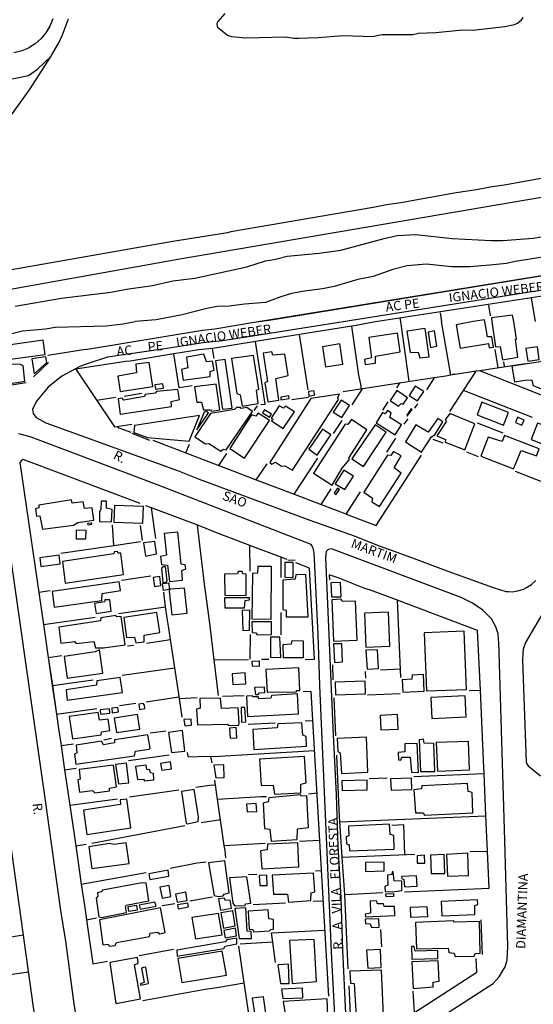
# Model space of a CAD drawing. Units: millimetres. Extents: x 182719 to 7800664, y 539437 to 1685375.
# Drawn here: x 184679 to 184818, y 1680198 to 1680463 of the extents above; entities that cross this region are included whole.
import ezdxf
from ezdxf.enums import TextEntityAlignment as Align

# ---------------------------------------------------------------- set-up
doc = ezdxf.new("R2010")
doc.units = ezdxf.units.MM
doc.header["$LTSCALE"] = 5
doc.header["$MEASUREMENT"] = 0
for name, color, linetype in [('V-BANHADO', 102, 'Continuous'), ('V-CANAL', 111, 'Continuous'), ('V-EDIFICACAO', 7, 'Continuous'), ('V-LOTE', 1, 'Continuous'), ('V-NOME_DOS_LOGRADOUROS', 2, 'Continuous'), ('V-QUADRA', 40, 'Continuous'), ('V-REFERENCIA', 71, 'Continuous'), ('V-TESTADA', 4, 'Continuous')]:
    doc.layers.add(name, color=color, linetype=linetype)
doc.styles.get("Standard").update_dxf_attribs({"font": 'ARIAL.TTF'})

msp = doc.modelspace()

# ---------------------------------------------------------------- linework, layer by layer
at = {"layer": 'V-BANHADO'}
msp.add_lwpolyline([(184734.7, 1680464.98), (184732.81, 1680462.89), (184732.53, 1680462.3), (184732.59, 1680461.43), (184732.59, 1680461.43), (184735.38, 1680459.16), (184736.48, 1680458.79), (184740.34, 1680458.46), (184751, 1680458.72), (184753.25, 1680458.37), (184754.38, 1680458.37), (184759.73, 1680458.55), (184766.49, 1680459.09), (184774.39, 1680458.86), (184777.02, 1680459.41), (184785.25, 1680459.33), (184786.72, 1680459.68), (184791.43, 1680459.9), (184798.62, 1680460.61), (184801.33, 1680460.55), (184809.97, 1680461.51), (184812.54, 1680462.03), (184813.35, 1680462.4), (184814.49, 1680463.31), (184814.87, 1680463.91)], dxfattribs=at)
at = {"layer": 'V-CANAL'}
for points in [[(184678.27, 1680386.28), (184690.73, 1680388.45), (184703.96, 1680390.03), (184708.24, 1680390.81), (184715.24, 1680391.79), (184720.71, 1680393.07), (184726.56, 1680393.77), (184740.55, 1680396.82), (184745.63, 1680398.45), (184747.94, 1680398.79), (184751.45, 1680399.7), (184760.02, 1680400.51), (184765.86, 1680401.33), (184777.5, 1680404.51), (184781.01, 1680405.26), (184786.06, 1680405.55), (184795.81, 1680404.51), (184806.32, 1680403.92), (184809.42, 1680403.93), (184817.61, 1680404.54), (184828.89, 1680406.47)], [(184823.65, 1680400.02), (184812.78, 1680398.31), (184810.41, 1680397.78), (184805.97, 1680397.27), (184800.54, 1680396.87), (184795.59, 1680396.85), (184788.94, 1680397.54), (184783.67, 1680397.13), (184779.83, 1680396.15), (184774.59, 1680394.27), (184770.4, 1680393.42), (184764.11, 1680391.53), (184760.97, 1680390.91), (184756.05, 1680390.32), (184752.57, 1680389.65), (184749.76, 1680388.8), (184745.57, 1680387.26), (184739.98, 1680386.8), (184735.79, 1680386.24), (184732.63, 1680386.16), (184729.85, 1680385.68), (184723.2, 1680383.94), (184716.2, 1680382.63), (184710.53, 1680382.11)], [(184672, 1680378.03), (184674.86, 1680378.32), (184680.23, 1680379.65), (184686.4, 1680380.17), (184688.99, 1680380.58), (184702.76, 1680381), (184707.34, 1680381.51), (184710.53, 1680382.11)]]:
    msp.add_lwpolyline(points, dxfattribs=at)
at = {"layer": 'V-EDIFICACAO'}
for points in [[(184801.44, 1680382.13), (184796.92, 1680381.28), (184797.96, 1680375), (184805.55, 1680376.22), (184805.79, 1680375.03), (184806.92, 1680375.24), (184806.46, 1680378), (184805.36, 1680377.97), (184804.62, 1680382.13), (184804.52, 1680382.61)], [(184806.51, 1680382.14), (184807.47, 1680375.33), (184808.76, 1680375.43), (184809.38, 1680371.86), (184813.5, 1680372.5), (184812.84, 1680377.3), (184813.13, 1680377.43), (184812.36, 1680382.14), (184812.06, 1680383.86), (184806.37, 1680383.11)], [(184783.64, 1680379.58), (184784.51, 1680373.84), (184786.7, 1680373.92), (184787.08, 1680372.33), (184789.67, 1680372.66), (184788.59, 1680380.27), (184783.64, 1680379.58)], [(184791.024, 1680379.665), (184789.33, 1680379.29), (184790.01, 1680375.15), (184791.72, 1680375.47), (184791.024, 1680379.665), (184791.024, 1680379.665)], [(184676.41, 1680375.79), (184677.04, 1680372.02), (184686.35, 1680373.27), (184685.81, 1680377.08), (184676.41, 1680375.79)], [(184773.42, 1680377.79), (184774.14, 1680372.35), (184772.25, 1680371.93), (184772.41, 1680370.6), (184775.21, 1680370.96), (184775.16, 1680372.84), (184781.83, 1680373.95), (184781.07, 1680378.96), (184773.42, 1680377.79)], [(184747.6, 1680373.04), (184747.29, 1680374.02), (184745, 1680373.66), (184746.15, 1680365.97), (184745.45, 1680365.64), (184746.21, 1680360.51), (184749.18, 1680361), (184748.35, 1680366.82), (184751.74, 1680367.64), (184750.84, 1680373.39), (184747.6, 1680373.04)], [(184760.95, 1680375.35), (184761.76, 1680369.97), (184766.43, 1680370.7), (184765.6, 1680376.12), (184760.95, 1680375.35)], [(184815.61, 1680374.84), (184816.13, 1680371.44), (184819.21, 1680371.93), (184818.73, 1680375.3), (184815.61, 1680374.84)], [(184682.76, 1680372.13), (184683.36, 1680368.08), (184686.81, 1680371.15), (184686.54, 1680372.64), (184682.76, 1680372.13)], [(184724.38, 1680372.51), (184724.72, 1680369.63), (184723.04, 1680369.18), (184723.45, 1680366.39), (184730.73, 1680367.34), (184730.68, 1680368.71), (184731.79, 1680369), (184731.39, 1680371.45), (184729.71, 1680371.32), (184729.01, 1680373.35), (184724.38, 1680372.51)], [(184732.13, 1680371.59), (184734, 1680358.56), (184736.6, 1680358.85), (184734.76, 1680371.93), (184732.13, 1680371.59)], [(184736.5, 1680372.17), (184737.9, 1680362.79), (184738.79, 1680362.43), (184739.34, 1680359.39), (184743.64, 1680360.07), (184743.18, 1680363.65), (184743.77, 1680363.93), (184742.37, 1680373.01), (184736.5, 1680372.17)], [(184824.12, 1680372.05), (184820.78, 1680363.59), (184817.68, 1680364.83), (184817.32, 1680366.39), (184815.4, 1680366.27), (184812.66, 1680365.83), (184811.97, 1680370.24)], [(184679.74, 1680370.58), (184675.61, 1680370.66), (184673.94, 1680369.9), (184674.17, 1680368.24), (184675.53, 1680368.22), (184675.98, 1680365.31), (184680.9, 1680366.11), (184680.42, 1680370.24), (184679.74, 1680370.58)], [(184710.76, 1680370.62), (184710.95, 1680368.31), (184705.89, 1680367.45), (184706.52, 1680363.32), (184715.26, 1680364.61), (184714.3, 1680371.13), (184710.76, 1680370.62)], [(184716.26, 1680363.28), (184715.93, 1680362.9), (184713.2, 1680362.51), (184713.06, 1680361.92), (184707.52, 1680360.99), (184707.06, 1680361.52), (184705.98, 1680361.36), (184706.54, 1680357.23), (184720.28, 1680359.24), (184720.27, 1680360.63), (184722.48, 1680361.12), (184722.05, 1680363.81), (184716.26, 1680363.28)], [(184715.87, 1680365.09), (184716.03, 1680363.91), (184718.14, 1680364.2), (184718.01, 1680365.37), (184715.87, 1680365.09)], [(184726.54, 1680364.58), (184727.16, 1680360.42), (184728.43, 1680360.45), (184728.9, 1680358.37), (184730.85, 1680358.39), (184731.04, 1680358.05), (184733.29, 1680358.37), (184732.36, 1680365.25), (184726.54, 1680364.58)], [(184757.36, 1680361.99), (184757.22, 1680363.41), (184758.55, 1680363.61), (184758.75, 1680362.28), (184757.36, 1680361.99)], [(184780.89, 1680363.6), (184779.17, 1680360.86), (184781.38, 1680359.39), (184782.11, 1680360.05), (184782.66, 1680359.9), (184783.83, 1680361.64), (184780.89, 1680363.6)], [(184785.85, 1680364.75), (184784.25, 1680362.2), (184786.53, 1680360.83), (184788.17, 1680363.27), (184785.85, 1680364.75)], [(184746.79, 1680344.17), (184747.3, 1680343.79), (184748.28, 1680344.26), (184749.89, 1680343.18), (184750.76, 1680343.33), (184752.87, 1680342.11), (184765.22, 1680361.11), (184765.07, 1680361.8), (184765.54, 1680362.6), (184757.84, 1680361.46), (184746.79, 1680344.17)], [(184749.7, 1680361.81), (184749.76, 1680361.09), (184751.98, 1680361.4), (184751.85, 1680362.15), (184749.7, 1680361.81)], [(184763.83, 1680357.77), (184766.17, 1680356.29), (184768.23, 1680359.52), (184765.95, 1680361.01), (184763.83, 1680357.77)], [(184730.84, 1680357.36), (184726.62, 1680351.08), (184729.43, 1680349.19), (184730.35, 1680349.34), (184733.63, 1680347.27), (184734.19, 1680347.81), (184734.991, 1680347.592), (184734.991, 1680347.592), (184742.08, 1680357.89), (184742.08, 1680357.89), (184740.58, 1680358.97), (184739.1, 1680358.69), (184738.84, 1680359.03), (184737.77, 1680358.96), (184737.27, 1680358.43), (184730.84, 1680357.36)], [(184745.29, 1680358.39), (184744.84, 1680357.54), (184746.65, 1680356.39), (184747.19, 1680357.24), (184745.29, 1680358.39)], [(184750.95, 1680359.38), (184750.41, 1680358.85), (184749.32, 1680359.41), (184747.14, 1680356.11), (184747.642, 1680355.81), (184747.237, 1680355.406), (184750.338, 1680353.318), (184753.39, 1680357.79), (184750.95, 1680359.38)], [(184779.04, 1680356.35), (184779.38, 1680357.56), (184778.42, 1680358.2), (184777.81, 1680357.28), (184777.11, 1680357.62), (184775.36, 1680354.91), (184780.5, 1680351.65), (184782.16, 1680354.29), (184779.04, 1680356.35)], [(184783.61, 1680356.98), (184783.71, 1680356.67), (184785.01, 1680358.46), (184784.76, 1680358.74), (184783.61, 1680356.98)], [(184803.79, 1680360.47), (184802.51, 1680357.03), (184809.65, 1680354.21), (184811, 1680357.65), (184803.79, 1680360.47)], [(184710.41, 1680354.2), (184710.19, 1680352.29), (184713.86, 1680350.89), (184725.11, 1680349.96), (184727.87, 1680356.83), (184710.41, 1680354.2)], [(184729.09, 1680357.78), (184727.1, 1680353.03), (184730.25, 1680357.54), (184729.75, 1680357.88), (184729.09, 1680357.78)], [(184743.62, 1680357.49), (184743.01, 1680356.64), (184741.87, 1680357.05), (184735.98, 1680347.98), (184739.93, 1680345.36), (184746.65, 1680355.52), (184743.62, 1680357.49)], [(184758.52, 1680341.31), (184763.58, 1680338.12), (184766.22, 1680342.63), (184768.07, 1680344.9), (184768.08, 1680345.51), (184772.89, 1680353), (184768.76, 1680355.77), (184767.78, 1680354.4), (184767.02, 1680354.52), (184758.52, 1680341.31)], [(184786.08, 1680354.33), (184783.23, 1680349.75), (184787.59, 1680346.99), (184790.29, 1680351.07), (184791.11, 1680351.6), (184793.32, 1680355.12), (184791.99, 1680356.08), (184789.38, 1680352.32), (184786.08, 1680354.33)], [(184795.14, 1680357.354), (184795.14, 1680357.354), (184793.97, 1680355.66), (184794.297, 1680355.3), (184791.73, 1680351.4), (184793.99, 1680350.36), (184793.9, 1680349.69), (184799.18, 1680347.59), (184801.92, 1680354.61), (184795.14, 1680357.354)], [(184813.41, 1680356.44), (184812.84, 1680354.94), (184814.58, 1680354.28), (184815.18, 1680355.58), (184813.41, 1680356.44)], [(184760.97, 1680353.18), (184760.97, 1680353.18), (184757.24, 1680347.77), (184759.49, 1680346.16), (184763.18, 1680351.6), (184760.97, 1680353.18)], [(184768.793, 1680345.152), (184768.793, 1680345.152), (184768.793, 1680345.152), (184768.793, 1680345.152), (184768.793, 1680345.152), (184771.94, 1680343.09), (184778.07, 1680352.32), (184775.09, 1680354.36), (184768.793, 1680345.152)], [(184822.599, 1680353.483), (184818.75, 1680354.79), (184817.08, 1680350.41), (184825.8, 1680346.99), (184827.46, 1680351.07), (184822.51, 1680353.09), (184822.599, 1680353.483)], [(184809.93, 1680351.46), (184809.24, 1680349.83), (184805.51, 1680351.04), (184803.56, 1680345.87), (184812.31, 1680342.51), (184814.34, 1680347.42), (184818.51, 1680346.03), (184819.18, 1680347.9), (184809.93, 1680351.46)], [(184772.07, 1680336.26), (184774.34, 1680334.56), (184774.22, 1680333.62), (184776.23, 1680332.38), (184782.13, 1680341.33), (184780.19, 1680342.73), (184782.06, 1680345.99), (184780.07, 1680347.2), (184779.28, 1680346.06), (184778.43, 1680346.21), (184772.07, 1680336.26)], [(184766.7, 1680342.18), (184764.38, 1680338.46), (184766.97, 1680336.97), (184769.25, 1680340.53), (184766.7, 1680342.18)], [(184764.1, 1680335.95), (184764.56, 1680335.54), (184765.51, 1680336.89), (184764.95, 1680337.26), (184764.1, 1680335.95)], [(184684.62, 1680332.75), (184684.67, 1680332), (184683.75, 1680331.72), (184684.04, 1680329.79), (184684.91, 1680329.88), (184685.62, 1680326.26), (184693.93, 1680327.36), (184695.14, 1680328.05), (184699.44, 1680328.68), (184699, 1680332.02), (184696.93, 1680331.83), (184696.58, 1680333.58), (184693.62, 1680333.27), (184693.4, 1680334.12), (184684.62, 1680332.75)], [(184702.8, 1680331.92), (184702.81, 1680333.8), (184701.43, 1680333.83), (184701.32, 1680331.61), (184700.98, 1680330.82), (184700.98, 1680328.29), (184704.21, 1680328.2), (184704.39, 1680331.59), (184702.8, 1680331.92)], [(184704.95, 1680332.65), (184704.83, 1680328.12), (184712.61, 1680327.85), (184712.79, 1680332.36), (184704.95, 1680332.65)], [(184697.75, 1680327.82), (184697.82, 1680327.46), (184698.86, 1680327.65), (184698.79, 1680327.92), (184697.75, 1680327.82)], [(184694.69, 1680325.97), (184694.7, 1680323.68), (184697.26, 1680323.65), (184697.36, 1680325.9), (184694.69, 1680325.97)], [(184718.37, 1680325.07), (184718.94, 1680319.25), (184717.38, 1680318.89), (184717.67, 1680316.78), (184719.22, 1680316.6), (184719.77, 1680312.14), (184723.32, 1680312.53), (184723.13, 1680315.13), (184724.19, 1680315.55), (184723.99, 1680316.62), (184722.94, 1680316.84), (184722.03, 1680325.45), (184718.37, 1680325.07)], [(184712.81, 1680322.56), (184713.33, 1680319.02), (184716.28, 1680319.58), (184715.8, 1680322.93), (184712.81, 1680322.56)], [(184684.9, 1680318.53), (184685.19, 1680316.24), (184690.34, 1680316.94), (184690.09, 1680319.22), (184684.9, 1680318.53)], [(184690.98, 1680317.53), (184691.71, 1680311.75), (184707.45, 1680314.04), (184706.69, 1680319.8), (184705.96, 1680319.78), (184705.78, 1680320.23), (184704.88, 1680320.13), (184704.83, 1680319.59), (184690.98, 1680317.53)], [(184717.97, 1680316.16), (184717.63, 1680315.8), (184718.03, 1680311.95), (184718.89, 1680312.02), (184719.14, 1680312.34), (184718.74, 1680316.09), (184717.97, 1680316.16)], [(184742.07, 1680314.37), (184741.93, 1680302.09), (184747.16, 1680302.01), (184747.19, 1680316.18), (184743.58, 1680316.23), (184743.42, 1680314.43), (184742.07, 1680314.37)], [(184750.78, 1680317.32), (184750.82, 1680313.37), (184753.02, 1680313.3), (184753.07, 1680317.31), (184750.78, 1680317.32)], [(184715.43, 1680313.29), (184715.78, 1680310.87), (184717.47, 1680311.1), (184717.18, 1680313.49), (184715.43, 1680313.29)], [(184734.58, 1680314.14), (184734.63, 1680308.48), (184740.4, 1680308.44), (184740.42, 1680314.16), (184739.48, 1680314.25), (184739.3, 1680314.83), (184738.27, 1680314.84), (184738.03, 1680314.25), (184734.58, 1680314.14)], [(184750.24, 1680312.57), (184750.27, 1680304.67), (184751.13, 1680304.43), (184751.2, 1680302.65), (184757.07, 1680302.66), (184756.49, 1680314.05), (184753.74, 1680313.96), (184753.57, 1680312.78), (184750.24, 1680312.57)], [(184688.26, 1680309.45), (184688.8, 1680305.31), (184701.56, 1680307.09), (184701.63, 1680308.91), (184706.63, 1680309.72), (184706.28, 1680312.07), (184688.26, 1680309.45)], [(184717.86, 1680311.6), (184719.56, 1680311.86), (184719.73, 1680310.03), (184718.2, 1680309.8), (184717.86, 1680311.6)], [(184763.19, 1680311.84), (184763.35, 1680308.09), (184765.963, 1680308.043), (184765.963, 1680308.043), (184765.8, 1680311.93), (184763.19, 1680311.84)], [(184719.95, 1680310.09), (184719.68, 1680309.57), (184720.41, 1680303.19), (184724.53, 1680303.68), (184723.86, 1680310.37), (184719.95, 1680310.09)], [(184734.62, 1680307.79), (184734.64, 1680305.05), (184740, 1680305.08), (184740.14, 1680307.07), (184741.27, 1680307.26), (184741.33, 1680307.77), (184734.62, 1680307.79)], [(184702.36, 1680307.28), (184702.28, 1680306.68), (184699.64, 1680306.22), (184700.03, 1680303.61), (184704.1, 1680304.22), (184703.69, 1680307.27), (184702.36, 1680307.28)], [(184769.8, 1680306.92), (184766.23, 1680306.81), (184765.93, 1680307.4), (184763.41, 1680307.27), (184763.87, 1680296.15), (184770.29, 1680296.37), (184769.8, 1680306.92)], [(184701.21, 1680301.59), (184690.05, 1680299.92), (184690.59, 1680295.61), (184694.31, 1680296), (184694.66, 1680295.46), (184699.4, 1680296.02), (184699.9, 1680294.33), (184702.02, 1680294.31), (184707.87, 1680295.17), (184706.81, 1680302.74), (184705.63, 1680302.65), (184705.36, 1680302.99), (184701.3, 1680302.38), (184701.21, 1680301.59)], [(184707.5, 1680302.52), (184708.24, 1680297.12), (184710.39, 1680297.23), (184710.77, 1680295.65), (184713, 1680295.97), (184712.98, 1680297.72), (184717.15, 1680298.44), (184716.37, 1680303.86), (184707.5, 1680302.52)], [(184741.369, 1680304.475), (184739.37, 1680304.36), (184739.47, 1680298.97), (184741.34, 1680299.05), (184741.369, 1680304.475), (184741.369, 1680304.475)], [(184778.65, 1680303.92), (184772.22, 1680303.68), (184772.62, 1680294.53), (184779.03, 1680294.8), (184778.65, 1680303.92)], [(184741.96, 1680301.32), (184741.98, 1680298.44), (184743.04, 1680298.39), (184743.34, 1680297.86), (184747.21, 1680297.89), (184747.18, 1680301.33), (184741.96, 1680301.32)], [(184746.95, 1680297.16), (184746.98, 1680291.79), (184749.71, 1680291.7), (184749.5, 1680297.22), (184746.95, 1680297.16)], [(184788.29, 1680298.35), (184788.89, 1680282.77), (184799.69, 1680283.12), (184799.07, 1680298.82), (184788.29, 1680298.35)], [(184750.3, 1680295.16), (184750.37, 1680291.69), (184755.79, 1680291.71), (184755.78, 1680296.14), (184752.65, 1680296.18), (184752.49, 1680295.33), (184750.3, 1680295.16)], [(184763.89, 1680295.37), (184764.16, 1680290.41), (184766.31, 1680290.57), (184766.12, 1680295.42), (184763.89, 1680295.37)], [(184691.42, 1680291.99), (184692.29, 1680286.13), (184701.85, 1680287.48), (184700.94, 1680293.8), (184699.75, 1680293.22), (184691.42, 1680291.99)], [(184772.62, 1680293.74), (184772.91, 1680288.59), (184775.96, 1680288.79), (184775.77, 1680293.81), (184772.62, 1680293.74)], [(184741.93, 1680290.68), (184741.99, 1680289.48), (184744, 1680289.44), (184744.01, 1680290.71), (184741.93, 1680290.68)], [(184740.143, 1680287.603), (184736.63, 1680287.35), (184736.84, 1680284.44), (184740.28, 1680284.67), (184740.143, 1680287.603), (184740.143, 1680287.603)], [(184745.7, 1680288.47), (184746.05, 1680282.39), (184753.9, 1680282.51), (184753.92, 1680282.885), (184754.87, 1680282.87), (184754.55, 1680288.99), (184745.7, 1680288.47)], [(184785.05, 1680287.02), (184784.92, 1680285.93), (184782.34, 1680285.75), (184782.5, 1680282.42), (184788.27, 1680282.68), (184788.09, 1680287.19), (184785.05, 1680287.02)], [(184691.97, 1680283.01), (184692.29, 1680280.28), (184707.12, 1680282.29), (184706.52, 1680286.37), (184700.2, 1680285.48), (184700.14, 1680284.28), (184691.97, 1680283.01)], [(184764.35, 1680285.07), (184764.46, 1680281.68), (184772.48, 1680281.98), (184772.37, 1680285.38), (184764.35, 1680285.07)], [(184747.25, 1680281.52), (184747.05, 1680280.75), (184743.83, 1680280.6), (184743.67, 1680281.12), (184742.29, 1680281.17), (184742.1, 1680281.45), (184740.53, 1680281.33), (184740.79, 1680275.85), (184754.45, 1680276.57), (184754.18, 1680281.92), (184747.25, 1680281.52)], [(184742.66, 1680283.62), (184742.88, 1680281.76), (184743.67, 1680281.75), (184743.96, 1680282.22), (184745.4, 1680282.34), (184745.37, 1680283.74), (184742.66, 1680283.62)], [(184790.07, 1680280.96), (184790.34, 1680275.34), (184799.61, 1680275.77), (184799.34, 1680281.38), (184790.07, 1680280.96)], [(184712.72, 1680279.37), (184711.54, 1680279.15), (184711.73, 1680277.75), (184713.12, 1680277.97), (184713.06, 1680278.91), (184712.72, 1680279.37)], [(184727.94, 1680280.66), (184728.05, 1680278.09), (184727.07, 1680277.8), (184727.34, 1680273.58), (184735.41, 1680273.79), (184735.645, 1680273.416), (184738.475, 1680273.502), (184738.5, 1680274.06), (184738.28, 1680278.22), (184733.78, 1680278.04), (184733.49, 1680280.83), (184727.94, 1680280.66)], [(184692.8, 1680275.89), (184693.69, 1680269.86), (184701.4, 1680270.91), (184701.49, 1680271.7), (184703.75, 1680272.13), (184703.31, 1680275.1), (184700.97, 1680274.87), (184700.56, 1680276.94), (184692.8, 1680275.89)], [(184701.1, 1680277.64), (184701.21, 1680276.45), (184703.77, 1680276.73), (184703.63, 1680277.94), (184701.1, 1680277.64)], [(184704.26, 1680278.07), (184704.4, 1680276.83), (184706.05, 1680277.08), (184705.89, 1680278.3), (184704.26, 1680278.07)], [(184704.91, 1680275.43), (184705.53, 1680271.55), (184711.81, 1680272.41), (184711.2, 1680276.36), (184704.91, 1680275.43)], [(184739.03, 1680278.31), (184739.134, 1680274.328), (184740.27, 1680274.39), (184740.27, 1680274.39), (184740.03, 1680278.24), (184739.03, 1680278.31)], [(184776.45, 1680276.13), (184776.64, 1680272.25), (184781.3, 1680272.45), (184781.13, 1680276.38), (184776.45, 1680276.13)], [(184723.65, 1680275.06), (184723.94, 1680273.34), (184725.7, 1680273.52), (184725.62, 1680275.14), (184723.65, 1680275.06)], [(184742.16, 1680272.34), (184742.51, 1680267.01), (184756.61, 1680267.86), (184756.53, 1680270.51), (184755.64, 1680270.79), (184755.39, 1680274.19), (184748.96, 1680273.84), (184748.73, 1680272.84), (184742.16, 1680272.34)], [(184702.01, 1680268.26), (184701.51, 1680269.18), (184694.72, 1680268.15), (184694.9, 1680266.12), (184694.23, 1680265.71), (184694.62, 1680263.05), (184710.4, 1680265.28), (184710.6, 1680266.52), (184714.27, 1680267.07), (184714.6, 1680267.35), (184713.95, 1680270.93), (184704.98, 1680269.58), (184704.96, 1680268.74), (184702.01, 1680268.26)], [(184719.52, 1680271.59), (184720.29, 1680266.13), (184723.95, 1680266.56), (184723.25, 1680272.07), (184719.52, 1680271.59)], [(184737.72, 1680272.91), (184735.89, 1680272.71), (184736.11, 1680270.02), (184737.92, 1680270.09), (184737.72, 1680272.91)], [(184772.772, 1680270.321), (184764.88, 1680269.9), (184765.04, 1680266.41), (184765.73, 1680266.06), (184766.01, 1680260.52), (184773.12, 1680260.9), (184772.772, 1680270.321), (184772.772, 1680270.321)], [(184783.11, 1680268.49), (184783.08, 1680266.37), (184781.31, 1680266.16), (184781.41, 1680264.17), (184781.98, 1680264.07), (184782.25, 1680264.92), (184784.51, 1680264.95), (184784.86, 1680260.85), (184786.742, 1680260.819), (184786.742, 1680260.819), (184786.38, 1680268.59), (184783.11, 1680268.49)], [(184788.32, 1680268.71), (184788.08, 1680269.72), (184786.97, 1680269.55), (184787.33, 1680261.01), (184791.11, 1680261.03), (184790.89, 1680268.62), (184788.32, 1680268.71)], [(184791.464, 1680268.837), (184791.464, 1680268.837), (184791.86, 1680261.13), (184800.48, 1680261.52), (184800.2, 1680269.13), (184791.464, 1680268.837)], [(184695.49, 1680261.57), (184695.76, 1680259.03), (184695.15, 1680258.8), (184695.61, 1680255.53), (184699.11, 1680255.95), (184699.68, 1680255.27), (184703.62, 1680255.89), (184703.64, 1680256.61), (184705.57, 1680256.97), (184704.73, 1680262.79), (184695.49, 1680261.57)], [(184705.3, 1680262.93), (184706.03, 1680257.74), (184708.83, 1680258.03), (184708.2, 1680263.31), (184705.3, 1680262.93)], [(184717.35, 1680263.25), (184717.71, 1680261.38), (184720.28, 1680261.8), (184720.03, 1680263.63), (184717.35, 1680263.25)], [(184731.7, 1680262.77), (184732.21, 1680259.37), (184734.5, 1680259.44), (184734.4, 1680262.89), (184731.7, 1680262.77)], [(184743.98, 1680264.38), (184744.45, 1680257.32), (184747.7, 1680257.34), (184748.01, 1680254.96), (184755.12, 1680255.34), (184755.13, 1680257.67), (184756.53, 1680258), (184756.08, 1680265.09), (184743.98, 1680264.38)], [(184710.67, 1680262.43), (184711.15, 1680258.9), (184712.78, 1680258.98), (184713.08, 1680258.51), (184715.58, 1680258.83), (184715.44, 1680260.52), (184714.7, 1680260.66), (184714.47, 1680261.52), (184713.7, 1680261.58), (184713.5, 1680262.72), (184710.67, 1680262.43)], [(184766.17, 1680258.53), (184766.22, 1680255.96), (184772.98, 1680256.14), (184772.93, 1680258.7), (184766.17, 1680258.53)], [(184779.26, 1680259.04), (184779.4, 1680256.04), (184785, 1680256.24), (184784.85, 1680259.28), (184779.26, 1680259.04)], [(184785.537, 1680256.129), (184785.537, 1680256.129), (184785.92, 1680249.97), (184788, 1680249.93), (184788.41, 1680249.27), (184801.37, 1680249.95), (184801.15, 1680255.42), (184800.11, 1680255.63), (184799.95, 1680257.81), (184787.67, 1680257.24), (184787.6, 1680256.4), (184785.537, 1680256.129)], [(184723.04, 1680255.7), (184724.25, 1680247.19), (184724.63, 1680247), (184727.46, 1680247.58), (184727.6, 1680248.74), (184726.45, 1680256.22), (184723.04, 1680255.7)], [(184696.65, 1680250.64), (184697.54, 1680244.14), (184709.4, 1680245.86), (184708.29, 1680253.59), (184706.52, 1680253.41), (184706.56, 1680252.19), (184696.65, 1680250.64)], [(184740.5, 1680252.24), (184740.66, 1680250.16), (184743.26, 1680250.31), (184743.13, 1680252.41), (184740.5, 1680252.24)], [(184746.54, 1680253.96), (184746.34, 1680252.85), (184745, 1680252.57), (184745.35, 1680245.76), (184746.75, 1680245.57), (184747.09, 1680242.33), (184754.16, 1680242.72), (184754.17, 1680245.62), (184757.2, 1680245.99), (184756.68, 1680254.49), (184755.211, 1680254.443), (184755.04, 1680254.74), (184746.54, 1680253.96)], [(184767.96, 1680246.35), (184768.03, 1680243.72), (184767.31, 1680243.47), (184767.41, 1680241.58), (184768.13, 1680241.29), (184768.21, 1680239.71), (184780.2, 1680240.2), (184780.12, 1680243.82), (184779.1, 1680244.08), (184778.97, 1680246.84), (184767.96, 1680246.35)], [(184703.61, 1680241.71), (184698.05, 1680240.81), (184698.88, 1680234.94), (184708.89, 1680236.32), (184708.1, 1680241.86), (184704.8, 1680241.44), (184703.61, 1680241.71)], [(184754.29, 1680241.9), (184746.13, 1680241.5), (184746.06, 1680239.97), (184744.29, 1680239.72), (184744.58, 1680234.85), (184754.61, 1680235.42), (184754.29, 1680241.9), (184754.29, 1680241.9)], [(184794.29, 1680238.73), (184794.54, 1680232.88), (184800.21, 1680233.04), (184800, 1680239.07), (184794.29, 1680238.73)], [(184730.23, 1680236.47), (184731.83, 1680227.73), (184732.94, 1680227.43), (184734.21, 1680227.63), (184734.49, 1680228.03), (184735.86, 1680228.45), (184734.66, 1680237.04), (184730.23, 1680236.47)], [(184772.5, 1680236.54), (184772.52, 1680234.18), (184777.54, 1680234.31), (184777.5, 1680236.67), (184772.5, 1680236.54)], [(184786.36, 1680238.35), (184786.43, 1680236.39), (184788.43, 1680236.43), (184788.35, 1680238.5), (184786.36, 1680238.35)], [(184789.94, 1680238.57), (184790.13, 1680233.57), (184793.83, 1680233.64), (184793.7, 1680238.7), (184789.94, 1680238.57)], [(184714.22, 1680233.56), (184714.47, 1680232.02), (184719.64, 1680232.87), (184719.43, 1680234.46), (184714.22, 1680233.56)], [(184747.4, 1680233.2), (184747.73, 1680228.06), (184751.5, 1680228.09), (184751.83, 1680225.93), (184757.84, 1680226.3), (184757.91, 1680228.39), (184758.83, 1680228.66), (184758.54, 1680233.74), (184747.4, 1680233.2)], [(184778.41, 1680233.14), (184778.49, 1680230.45), (184777.73, 1680230.1), (184777.79, 1680228.76), (184779.74, 1680228.68), (184782.31, 1680229.06), (184782.25, 1680231.55), (184780.17, 1680231.65), (184779.97, 1680234.03), (184779.66, 1680234.03), (184779.61, 1680233.33), (184778.41, 1680233.14)], [(184712.44, 1680231.07), (184701.73, 1680229.12), (184701.36, 1680228.65), (184700.44, 1680228.45), (184700.52, 1680227.5), (184700.02, 1680226.97), (184700.81, 1680221.92), (184701.51, 1680221.81), (184708.26, 1680223.13), (184707.97, 1680224.74), (184708.17, 1680225.12), (184714.23, 1680226.24), (184713.47, 1680231.03), (184712.44, 1680231.07)], [(184735.89, 1680232.48), (184736.82, 1680225.65), (184737.34, 1680224.88), (184740.17, 1680225.01), (184740.231, 1680225.425), (184741.63, 1680225.65), (184740.61, 1680232.72), (184735.89, 1680232.48)], [(184743.94, 1680233.07), (184744.07, 1680230.35), (184746.09, 1680230.41), (184746, 1680233.14), (184743.94, 1680233.07)], [(184782.21, 1680232.76), (184782.23, 1680232.28), (184782.77, 1680231.96), (184782.95, 1680230.06), (184786.37, 1680230.21), (184786.24, 1680232.95), (184782.21, 1680232.76)], [(184717.19, 1680229.97), (184717.77, 1680226.99), (184720.15, 1680227.44), (184719.66, 1680230.37), (184717.19, 1680229.97)], [(184721.41, 1680228.02), (184721.81, 1680225.85), (184724.56, 1680226.3), (184724.2, 1680228.55), (184721.41, 1680228.02)], [(184711.59, 1680225.08), (184711.85, 1680223.99), (184716.19, 1680224.81), (184715.87, 1680225.92), (184711.59, 1680225.08)], [(184721.94, 1680225.18), (184722.15, 1680224.11), (184724.88, 1680224.62), (184724.72, 1680225.66), (184721.94, 1680225.18)], [(184734.8, 1680226.35), (184734.53, 1680227.01), (184732.98, 1680226.78), (184733.5, 1680223.7), (184736.45, 1680224.25), (184736.09, 1680226.44), (184734.8, 1680226.35)], [(184775.76, 1680225.49), (184775.47, 1680226.28), (184773.8, 1680226.14), (184773.86, 1680222.93), (184772.43, 1680222.7), (184772.5, 1680221.93), (184780.38, 1680222.3), (184780.29, 1680224.71), (184777.48, 1680224.69), (184777.33, 1680225.45), (184775.76, 1680225.49)], [(184777.89, 1680228.06), (184777.93, 1680227.41), (184780.15, 1680227.51), (184780.09, 1680228.13), (184777.89, 1680228.06)], [(184792.87, 1680226.07), (184793.04, 1680222.26), (184801.93, 1680222.59), (184801.9, 1680224.96), (184802.75, 1680225.27), (184802.64, 1680226.52), (184792.87, 1680226.07)], [(184700.95, 1680221.1), (184701.88, 1680214.43), (184703.33, 1680214.61), (184703.58, 1680214.01), (184705.16, 1680214.2), (184705.51, 1680215.06), (184714.39, 1680216.7), (184714.58, 1680217.52), (184716.58, 1680217.82), (184717.17, 1680217.34), (184718.58, 1680217.69), (184717.36, 1680224.34), (184700.95, 1680221.1)], [(184708.61, 1680224.6), (184708.75, 1680223.48), (184711.16, 1680223.86), (184711.01, 1680224.98), (184708.61, 1680224.6)], [(184733.59, 1680222.98), (184734.33, 1680218.93), (184737.41, 1680219.55), (184736.86, 1680223.57), (184733.59, 1680222.98)], [(184737.39, 1680224.2), (184738.51, 1680216.1), (184741.81, 1680216.16), (184741.76, 1680217.98), (184740.68, 1680218.1), (184740.35, 1680224.33), (184737.39, 1680224.2)], [(184740.97, 1680223.49), (184741.25, 1680218.63), (184742.24, 1680218.51), (184742.48, 1680217.94), (184746.64, 1680218.14), (184747.01, 1680218.54), (184747.79, 1680218.62), (184747.74, 1680221.22), (184746.5, 1680221.37), (184746.3, 1680223.8), (184740.97, 1680223.49)], [(184784.48, 1680224.45), (184784.61, 1680221.83), (184789.23, 1680222.06), (184789.13, 1680224.63), (184784.48, 1680224.45)], [(184725.76, 1680221.76), (184726.78, 1680215.99), (184733.94, 1680217.11), (184732.97, 1680222.87), (184725.76, 1680221.76)], [(184772.45, 1680221.28), (184772.51, 1680220.13), (184773.8, 1680220.04), (184774.1, 1680219.06), (184776.18, 1680219.13), (184776.13, 1680221.41), (184772.45, 1680221.28)], [(184796.47, 1680220.5), (184796.15, 1680220.91), (184785.92, 1680220.46), (184786.2, 1680213.35), (184794.72, 1680213.52), (184794.93, 1680212.32), (184796.35, 1680212.21), (184796.6, 1680211.23), (184801.72, 1680211.39), (184801.97, 1680212.05), (184803.38, 1680212.19), (184803.12, 1680220.66), (184796.47, 1680220.5)], [(184734.39, 1680218.29), (184734.77, 1680216.28), (184737.76, 1680216.83), (184737.49, 1680218.86), (184734.39, 1680218.29)], [(184721.76, 1680213.01), (184721.86, 1680211.4), (184734.44, 1680213.44), (184734.72, 1680214.07), (184737.91, 1680214.67), (184737.89, 1680216.21), (184735.19, 1680215.73), (184734.73, 1680215.19), (184721.76, 1680213.01)], [(184752.03, 1680215.56), (184752.74, 1680204.04), (184759.31, 1680204.56), (184758.7, 1680215.85), (184752.03, 1680215.56)], [(184721.98, 1680210.7), (184723.13, 1680204.3), (184735.08, 1680206.25), (184733.94, 1680212.69), (184721.98, 1680210.7)], [(184772.74, 1680212.99), (184773.1, 1680208.13), (184776.73, 1680208.33), (184776.57, 1680213.13), (184772.74, 1680212.99)], [(184785.83, 1680212.67), (184785.55, 1680213.97), (184784.89, 1680214), (184784.99, 1680210.56), (184791.97, 1680210.75), (184791.97, 1680212.87), (184785.83, 1680212.67)], [(184703.77, 1680209.65), (184705.36, 1680198.67), (184711.97, 1680199.85), (184710.4, 1680209), (184711.39, 1680209.51), (184711.15, 1680211.03), (184703.77, 1680209.65)], [(184784.99, 1680209.8), (184785.31, 1680202.7), (184790.67, 1680203.09), (184790.69, 1680204.39), (184792.33, 1680204.62), (184792.08, 1680210.12), (184784.99, 1680209.8)], [(184712.79, 1680208.31), (184712.26, 1680208.16), (184712.93, 1680204.3), (184711.98, 1680203.93), (184711.99, 1680203.53), (184714.11, 1680204.02), (184713.39, 1680208.39), (184712.79, 1680208.31)], [(184748.9, 1680209.01), (184749.63, 1680204.05), (184751.98, 1680203.97), (184751.83, 1680209.2), (184748.9, 1680209.01)], [(184768.27, 1680207.31), (184768.43, 1680204.08), (184769.482, 1680203.968), (184769.482, 1680203.968), (184770.07, 1680193.78), (184773.12, 1680194.08), (184773.17, 1680194.95), (184777.34, 1680195.36), (184776.83, 1680207.59), (184768.27, 1680207.31)], [(184749.92, 1680202.49), (184750.23, 1680199.93), (184755.69, 1680200.14), (184755.57, 1680202.74), (184749.92, 1680202.49)], [(184742.03, 1680200.1), (184742.83, 1680194.96), (184745.76, 1680195.4), (184745.05, 1680200.44), (184742.03, 1680200.1)], [(184750.37, 1680199.14), (184751.08, 1680194.64), (184762.38, 1680195.33), (184762.38, 1680195.33), (184762.17, 1680199.86), (184750.37, 1680199.14)]]:
    msp.add_lwpolyline(points, close=True, dxfattribs=at)
at = {"layer": 'V-LOTE'}
msp.add_line((184781.98, 1680382.1), (184781.825, 1680383.108), dxfattribs=at)
for points in [[(184743.05, 1680382.05), (184746.57, 1680382.46), (184879.59, 1680404.2)], [(184849.83, 1680393.57), (184775.21, 1680382.09)], [(184817.07, 1680388.38), (184818.16, 1680382.15)], [(184805.55, 1680386.55), (184806.05, 1680383.68)], [(184697.16, 1680374.63), (184728.69, 1680379.85), (184731.95, 1680380.17), (184743.05, 1680382.05)], [(184775.21, 1680382.09), (184769.99, 1680381.08)], [(184784.27, 1680366), (184781.98, 1680382.1)], [(184792.56, 1680384.51), (184792.98, 1680382.12)], [(184795.43, 1680367.73), (184792.98, 1680382.12)], [(184768.83, 1680380.89), (184754.79, 1680378.64)], [(184769.99, 1680381.08), (184768.83, 1680380.89)], [(184771.39, 1680363.97), (184771.25, 1680365.27), (184770.68, 1680367.7), (184768.83, 1680380.89)], [(184742.89, 1680376.73), (184731.48, 1680374.9)], [(184754.79, 1680378.64), (184742.89, 1680376.73)], [(184744.36, 1680359.79), (184745.5, 1680359.93), (184742.89, 1680376.73)], [(184757.09, 1680363.79), (184754.79, 1680378.64)], [(184697.16, 1680374.63), (184687.08, 1680372.99)], [(184727.63, 1680374.53), (184720.93, 1680373.43)], [(184731.23, 1680374.88), (184727.63, 1680374.53)], [(184731.48, 1680374.9), (184731.23, 1680374.88)], [(184731.23, 1680374.88), (184731.74, 1680372.16)], [(184808.15, 1680369.71), (184807.37, 1680374.65)], [(184709.24, 1680371.51), (184707.96, 1680371.42), (184694.58, 1680369.3)], [(184720.93, 1680373.43), (184709.24, 1680371.51)], [(184725.88, 1680364.87), (184722.36, 1680364.27), (184720.93, 1680373.43)], [(184694.58, 1680369.3), (184705.01, 1680353.79), (184709.61, 1680354.47)], [(184802.23, 1680368.74), (184796.58, 1680367.88), (184795.91, 1680367.91), (184795.88, 1680367.79), (184794.12, 1680367.47), (184790.99, 1680366.98)], [(184798.84, 1680363.57), (184802.23, 1680368.74)], [(184803.23, 1680368.9), (184802.23, 1680368.74)], [(184811.97, 1680370.24), (184803.23, 1680368.9)], [(184828.13, 1680359.11), (184827.24, 1680359.34), (184803.23, 1680368.9)], [(184809.89, 1680370), (184809.68, 1680371.33)], [(184815.52, 1680370.78), (184811.97, 1680370.24)], [(184790.99, 1680366.98), (184781.69, 1680365.54)], [(184790.99, 1680366.98), (184788.89, 1680363.78)], [(184771.7, 1680363.99), (184766.5, 1680363.18)], [(184768.94, 1680359.71), (184771.7, 1680363.99)], [(184781.69, 1680365.54), (184771.7, 1680363.99)], [(184781.69, 1680365.54), (184780.86, 1680364.28)], [(184795.15, 1680357.93), (184798.84, 1680363.57)], [(184817.46, 1680356.31), (184798.84, 1680363.57)], [(184705.27, 1680361.69), (184700.28, 1680360.85)], [(184712.32, 1680362.73), (184707.61, 1680361.99)], [(184757.19, 1680361.7), (184752.66, 1680361.07)], [(184743.38, 1680359.44), (184742.51, 1680358.2)], [(184778.5, 1680360.55), (184777.08, 1680358.32)], [(184786.47, 1680360), (184785.68, 1680358.82)], [(184763.88, 1680351.98), (184766.2, 1680355.48)], [(184783.86, 1680355.98), (184782.85, 1680354.52)], [(184705.67, 1680353.87), (184706.17, 1680353.54), (184709.41, 1680352.32)], [(184809.54, 1680352.11), (184802.62, 1680354.79)], [(184715.26, 1680350.17), (184733.08, 1680343.38)], [(184780.58, 1680350.79), (184778.18, 1680346.94)], [(184790.65, 1680350.46), (184793.27, 1680349.45)], [(184724.15, 1680346.79), (184725.16, 1680349.14)], [(184711.88, 1680333.16), (184680.45, 1680345.03), (184679.91, 1680344.69), (184679.52, 1680344.18)], [(184733.08, 1680343.38), (184735.18, 1680346.61)], [(184753.35, 1680335.65), (184759.66, 1680345.41)], [(184775.36, 1680327.26), (184787.57, 1680346.21)], [(184799.63, 1680347.04), (184802.82, 1680345.78)], [(184679.52, 1680344.18), (184685.87, 1680300.61)], [(184733.08, 1680343.38), (184737.57, 1680341.66)], [(184743.11, 1680339.55), (184746.03, 1680343.88)], [(184737.57, 1680341.66), (184743.11, 1680339.55)], [(184812.75, 1680341.87), (184827.21, 1680336.26)], [(184743.11, 1680339.55), (184753.35, 1680335.65)], [(184760.58, 1680332.9), (184763.3, 1680337.13)], [(184753.35, 1680335.65), (184753.55, 1680335.57)], [(184753.55, 1680335.57), (184760.58, 1680332.9)], [(184767.28, 1680330.34), (184771.2, 1680336.27)], [(184714.92, 1680332.02), (184713.42, 1680332.58)], [(184727.89, 1680327.19), (184714.92, 1680332.02)], [(184716.11, 1680323.72), (184714.92, 1680332.02)], [(184760.58, 1680332.9), (184767.19, 1680330.37)], [(184767.19, 1680330.37), (184767.28, 1680330.34)], [(184767.28, 1680330.34), (184775.36, 1680327.26)], [(184704.83, 1680321.89), (184704.48, 1680327.37)], [(184712.48, 1680323.19), (184711.95, 1680327.21)], [(184731.8, 1680291.14), (184730.64, 1680300.95), (184729.18, 1680311.43), (184727.34, 1680327.38)], [(184732.72, 1680325.19), (184727.89, 1680327.19)], [(184741.42, 1680321.89), (184732.72, 1680325.19)], [(184690.54, 1680319.81), (184704.83, 1680321.89)], [(184704.83, 1680321.89), (184711.94, 1680322.92)], [(184751.46, 1680318.09), (184741.42, 1680321.89)], [(184741.44, 1680314.92), (184741.42, 1680321.89)], [(184749.83, 1680313.25), (184749.82, 1680318.66)], [(184758.78, 1680291.28), (184757.41, 1680315.78), (184753.78, 1680317.17)], [(184706.87, 1680312.54), (184714.78, 1680313.72)], [(184762.72, 1680313.94), (184762.78, 1680312.63)], [(184802.67, 1680298.96), (184780.83, 1680307.28), (184773.88, 1680309.86), (184772.33, 1680310.3), (184765.17, 1680313.15), (184762.72, 1680313.94)], [(184684.6, 1680309.34), (184687.65, 1680309.74)], [(184718.72, 1680305.4), (184718.22, 1680309.31)], [(184706.05, 1680303.57), (184718.72, 1680305.4)], [(184722.45, 1680280.71), (184719.55, 1680300.17), (184719.12, 1680302.3), (184718.72, 1680305.4)], [(184782, 1680286.32), (184781.1, 1680307.13)], [(184685.87, 1680300.61), (184699.76, 1680302.61)], [(184749.82, 1680297.84), (184749.83, 1680303.88)], [(184685.87, 1680300.61), (184686.15, 1680298.7)], [(184686.15, 1680298.7), (184687.17, 1680291.73)], [(184741.52, 1680291.27), (184741.53, 1680297.91)], [(184803.39, 1680282.95), (184802.67, 1680298.96)], [(184708.51, 1680294.86), (184710.09, 1680295.05)], [(184713.63, 1680295.61), (184720.05, 1680296.58)], [(184687.17, 1680291.73), (184690.78, 1680292.27)], [(184687.17, 1680291.73), (184688.27, 1680284.19)], [(184731.8, 1680291.14), (184741.03, 1680291.17)], [(184732.95, 1680281.46), (184731.8, 1680291.14)], [(184746.46, 1680291.23), (184744.51, 1680291.16)], [(184756.28, 1680291.23), (184758.78, 1680291.28)], [(184763.84, 1680285.74), (184763.7, 1680289.78)], [(184707.08, 1680286.94), (184721.18, 1680288.97)], [(184772.57, 1680286.15), (184772.5, 1680287.96)], [(184776.54, 1680288.45), (184781.86, 1680288.67)], [(184688.26, 1680284.19), (184688.27, 1680284.19)], [(184688.27, 1680284.19), (184699.25, 1680285.75)], [(184688.27, 1680284.19), (184689.39, 1680276.49)], [(184734.07, 1680281.31), (184739.84, 1680281.53)], [(184757.92, 1680282.54), (184755.73, 1680282.49)], [(184762.6, 1680200.57), (184757.92, 1680282.54)], [(184773, 1680281.66), (184781.85, 1680282.04)], [(184800.38, 1680282.87), (184803.39, 1680282.95)], [(184804.24, 1680263.97), (184803.39, 1680282.95)], [(184706.3, 1680278.84), (184710.76, 1680279.48)], [(184713.47, 1680279.84), (184722.32, 1680281.17)], [(184722.45, 1680280.71), (184727.25, 1680280.98)], [(184723.2, 1680275.69), (184722.45, 1680280.71)], [(184764.52, 1680270.65), (184764.09, 1680280.89)], [(184689.39, 1680276.49), (184700.24, 1680277.98)], [(184689.39, 1680276.49), (184689.96, 1680272.58)], [(184748.17, 1680274.09), (184740.96, 1680273.7)], [(184758.35, 1680274.69), (184756.24, 1680274.56)], [(184689.96, 1680272.58), (184690.62, 1680268.01)], [(184714.6, 1680271.43), (184718.84, 1680272.03)], [(184690.62, 1680268.01), (184693.97, 1680268.51)], [(184702.08, 1680269.6), (184704.2, 1680269.98)], [(184690.62, 1680268.01), (184691.2, 1680264.06)], [(184708.74, 1680264.02), (184719.69, 1680265.58)], [(184724.54, 1680266.13), (184724.69, 1680265.17), (184724.93, 1680264.96), (184730.13, 1680265.21), (184731.68, 1680265.13), (184758.82, 1680266.69)], [(184765.08, 1680258.87), (184764.79, 1680265.45)], [(184691.2, 1680264.06), (184691.57, 1680261.53)], [(184731.28, 1680263.4), (184730.89, 1680265.12)], [(184804.39, 1680260.5), (184804.24, 1680263.97)], [(184691.57, 1680261.53), (184694.71, 1680261.93)], [(184691.57, 1680261.53), (184692.96, 1680251.98)], [(184785.5, 1680259.67), (184804.39, 1680260.5)], [(184804.9, 1680249.11), (184804.39, 1680260.5)], [(184726.86, 1680256.83), (184730.59, 1680257.38), (184732.12, 1680257.43)], [(184732.73, 1680253.64), (184731.99, 1680258.73)], [(184765.51, 1680248.93), (184765.08, 1680258.87)], [(184773.45, 1680259.19), (184778.3, 1680259.38)], [(184708.99, 1680254.22), (184722.33, 1680256.13)], [(184757.16, 1680255.06), (184759.46, 1680255.27)], [(184692.96, 1680251.98), (184705.77, 1680253.74)], [(184732.73, 1680253.64), (184744.32, 1680254.35), (184745.85, 1680254.33)], [(184734.53, 1680241.14), (184732.73, 1680253.64)], [(184692.96, 1680251.98), (184694.56, 1680241.03)], [(184728.28, 1680247.29), (184733.47, 1680248.1)], [(184766.26, 1680237.96), (184765.51, 1680248.93)], [(184765.63, 1680247.49), (184804.9, 1680249.11)], [(184805.32, 1680239.63), (184804.9, 1680249.11)], [(184698.88, 1680241.78), (184723.91, 1680246.48)], [(184783.09, 1680238.68), (184782.77, 1680246.67), (184779.54, 1680246.5)], [(184684.62, 1680187.3), (184677.01, 1680242.14)], [(184734.53, 1680241.14), (184745.47, 1680241.77)], [(184754.77, 1680242.34), (184760.18, 1680242.59)], [(184694.56, 1680241.03), (184697.39, 1680241.5)], [(184694.56, 1680241.03), (184696.06, 1680230.74)], [(184734.89, 1680237.82), (184734.73, 1680239.79), (184734.53, 1680241.14)], [(184800.67, 1680239.49), (184805.32, 1680239.63)], [(184805.77, 1680229.67), (184805.32, 1680239.63)], [(184719.92, 1680235.02), (184727.25, 1680236.46), (184729.66, 1680236.78)], [(184766.26, 1680237.96), (184785.75, 1680238.79)], [(184766.95, 1680228), (184766.26, 1680237.96)], [(184696.06, 1680230.74), (184713.47, 1680233.9)], [(184759.03, 1680234.32), (184760.64, 1680234.38)], [(184741.01, 1680233.33), (184743.23, 1680233.42)], [(184696.06, 1680230.74), (184696.89, 1680225.04)], [(184766.95, 1680228), (184777.18, 1680228.51)], [(184782.95, 1680228.7), (184805.77, 1680229.67)], [(184725.23, 1680226.27), (184731.35, 1680227.32)], [(184742.26, 1680225.29), (184750.94, 1680225.74)], [(184758.45, 1680226.2), (184761.12, 1680226.28)], [(184767.84, 1680207.97), (184766.95, 1680228)], [(184696.89, 1680225.04), (184697.45, 1680221.16)], [(184717.8, 1680224.97), (184721.18, 1680225.51)], [(184697.45, 1680221.16), (184700.14, 1680221.65)], [(184697.45, 1680221.16), (184699.18, 1680209.31)], [(184747.54, 1680215.09), (184747.18, 1680217.62), (184761.56, 1680218.33)], [(184776.87, 1680213.88), (184776.66, 1680218.5)], [(184676.11, 1680216.39), (184680.45, 1680217.08)], [(184747.54, 1680215.09), (184738.82, 1680214.58)], [(184748.3, 1680209.66), (184747.54, 1680215.09)], [(184711.6, 1680211.53), (184720.89, 1680213.25)], [(184739.9, 1680204.23), (184738.45, 1680214.05)], [(184699.18, 1680209.31), (184703.08, 1680210.02)], [(184802.43, 1680207.04), (184802.27, 1680210.73)], [(184677.5, 1680206.49), (184681.85, 1680207.17)], [(184785.65, 1680196.17), (184802.43, 1680207.04)], [(184712.61, 1680199.43), (184729.42, 1680202.51), (184732.52, 1680202.89), (184739.9, 1680204.23)], [(184741.66, 1680192.23), (184739.9, 1680204.23)], [(184768.02, 1680203.34), (184768.8, 1680185.96), (184768.94, 1680185.39)], [(184785.65, 1680196.17), (184785.33, 1680201.94)]]:
    msp.add_lwpolyline(points, dxfattribs=at)
at = {"layer": 'V-QUADRA'}
for points in [[(184852.13, 1680395.69), (184766.46, 1680382.08), (184766.46, 1680382.08), (184739.31, 1680377.77), (184734.01, 1680376.98), (184728.77, 1680376.4), (184718.49, 1680374.74), (184703.1, 1680372.52), (184698.13, 1680370.96), (184695.67, 1680369.99), (184690.78, 1680367.39), (184687.15, 1680364.46), (184684.01, 1680360.7), (184682.89, 1680358.5), (184683.08, 1680357.41), (184683.38, 1680357.01), (184683.38, 1680357.01), (184683.58, 1680356.75), (184683.58, 1680356.75), (184683.93, 1680356.29), (184686.52, 1680354.84), (184721.92, 1680342.06), (184727.76, 1680339.68), (184757.56, 1680328.66), (184769.48, 1680324.46), (184769.48, 1680324.46), (184775.44, 1680322.02), (184784.89, 1680318.65), (184794.64, 1680314.93), (184806.82, 1680310.59), (184810.26, 1680309.52), (184811, 1680309.48), (184811, 1680309.48), (184811.96, 1680309.43), (184813.49, 1680309.64), (184815.03, 1680310.12), (184815.79, 1680310.56), (184815.79, 1680310.56), (184817.12, 1680311.35), (184818.35, 1680312.41)], [(184764.46, 1680192.3), (184763.44, 1680210.62), (184760.23, 1680284.23), (184759.78, 1680297.88), (184758.67, 1680319.97), (184758.37, 1680321.43), (184757.86, 1680322.12), (184716.3, 1680338.26), (184682.6, 1680351), (184681.67, 1680351.27), (184681.67, 1680351.27), (184679.26, 1680351.95)], [(184673.99, 1680339.32), (184686.47, 1680252.59), (184690.46, 1680223.68), (184690.46, 1680223.68), (184691.78, 1680215.42), (184694.09, 1680198.57), (184696.73, 1680181.69)], [(184767.92, 1680178.89), (184804.63, 1680202.57), (184804.63, 1680202.57), (184806.86, 1680204.01), (184808.43, 1680205.83), (184809.33, 1680207.3), (184809.33, 1680207.3), (184810.05, 1680208.48), (184810.58, 1680210.28), (184810.82, 1680213.97), (184809.86, 1680245.54), (184809.86, 1680245.54), (184809.32, 1680263.28), (184809.32, 1680263.28), (184808.33, 1680295.94), (184808.29, 1680296.5), (184808.29, 1680296.5), (184808.18, 1680298.12), (184807.59, 1680299.98), (184806.35, 1680302.15), (184806.35, 1680302.15), (184804.05, 1680304.49), (184801.27, 1680306.38), (184798.19, 1680307.9), (184763.4, 1680320.94), (184762.48, 1680320.77), (184761.93, 1680320.21), (184761.72, 1680318.67), (184763.7, 1680272.79), (184764.62, 1680254.75), (184765.04, 1680240.92), (184765.04, 1680240.92), (184765.85, 1680227.04), (184766.27, 1680212.94), (184767.92, 1680178.89)], [(184821.93, 1680306.59), (184815.51, 1680295.73), (184814.88, 1680293.97), (184814.8, 1680292.78), (184814.8, 1680292.78), (184814.69, 1680291.03), (184815.73, 1680263.6), (184815.73, 1680263.6), (184815.74, 1680263.36), (184816.23, 1680262.55), (184819.59, 1680259.89)]]:
    msp.add_lwpolyline(points, dxfattribs=at)
at = {"layer": 'V-REFERENCIA'}
for points in [[(184475.34, 1680450.57), (184493.04, 1680448.73), (184514.55, 1680446.22), (184528.28, 1680444.89), (184535.83, 1680444.34), (184549.42, 1680443.84), (184560.66, 1680443.99), (184574.12, 1680443.43), (184582.25, 1680443.59), (184615.88, 1680446.13), (184623.2, 1680446.49), (184633.87, 1680446.67), (184648.26, 1680447.9), (184662.7, 1680448.56), (184672.84, 1680447.88), (184674.18, 1680447.45), (184677.893, 1680447.508), (184681.814, 1680448.364), (184684.264, 1680450.017), (184687.86, 1680453.45), (184689.99, 1680457.16), (184691, 1680459.26), (184692.58, 1680463.55)], [(184688.39, 1680463.57), (184687.62, 1680461.59), (184686.53, 1680459.84), (184685.17, 1680458.19), (184683.64, 1680456.86), (184682.51, 1680456.12), (184681.88, 1680455.7), (184680.1, 1680454.93), (184677.87, 1680454.42)], [(184680.5, 1680442.24), (184682.27, 1680444.76), (184687.58, 1680452.96), (184687.86, 1680453.45)], [(184661.73, 1680394.75), (184661.51, 1680394.99), (184661.15, 1680396), (184661.13, 1680396.52), (184662.81, 1680402.86), (184663.35, 1680406.84), (184663.47, 1680408.93), (184663.6, 1680416.79), (184664.29, 1680419.36), (184664.96, 1680421.08), (184666.29, 1680423.33), (184669.38, 1680427.03), (184678.01, 1680438.7), (184680.5, 1680442.24)], [(184830.73, 1680422.61), (184809.76, 1680418.86), (184806, 1680418.32), (184802.36, 1680417.56), (184796.86, 1680416.73), (184781.97, 1680414.09), (184778.19, 1680413.57), (184774.55, 1680412.83), (184736.24, 1680406.27), (184735.39, 1680405.99), (184720.71, 1680403.68), (184675.74, 1680395.81), (184663.95, 1680393.89)], [(184664.9, 1680388.73), (184722.53, 1680398.99), (184831.37, 1680417.58)]]:
    msp.add_lwpolyline(points, dxfattribs=at)
at = {"layer": 'V-TESTADA'}
for points in [[(184743.05, 1680382.05), (184879.59, 1680404.2)], [(184849.83, 1680393.57), (184775.21, 1680382.09)], [(184697.16, 1680374.63), (184728.69, 1680379.85), (184731.95, 1680380.17), (184743.05, 1680382.05)], [(184775.21, 1680382.09), (184769.99, 1680381.08)], [(184768.83, 1680380.89), (184754.79, 1680378.64)], [(184769.99, 1680381.08), (184768.83, 1680380.89)], [(184742.89, 1680376.73), (184731.48, 1680374.9)], [(184754.79, 1680378.64), (184742.89, 1680376.73)], [(184727.63, 1680374.53), (184720.93, 1680373.43)], [(184731.23, 1680374.88), (184727.63, 1680374.53)], [(184731.48, 1680374.9), (184731.23, 1680374.88)], [(184709.24, 1680371.51), (184707.96, 1680371.42), (184694.58, 1680369.3)], [(184720.93, 1680373.43), (184709.24, 1680371.51)], [(184683.23, 1680367.25), (184687.27, 1680371.08)], [(184675.62, 1680364.8), (184681.26, 1680365.72)], [(184705.67, 1680353.87), (184706.17, 1680353.54), (184709.41, 1680352.32)], [(184709.62, 1680352.12), (184714.44, 1680350.24)], [(184715.26, 1680350.17), (184733.08, 1680343.38)], [(184711.88, 1680333.16), (184680.45, 1680345.03), (184679.91, 1680344.69), (184679.52, 1680344.18)], [(184679.52, 1680344.18), (184685.87, 1680300.61)], [(184733.08, 1680343.38), (184737.57, 1680341.66)], [(184737.57, 1680341.66), (184743.11, 1680339.55)], [(184743.11, 1680339.55), (184753.35, 1680335.65)], [(184753.35, 1680335.65), (184753.55, 1680335.57)], [(184753.55, 1680335.57), (184760.58, 1680332.9)], [(184714.92, 1680332.02), (184713.42, 1680332.58)], [(184727.89, 1680327.19), (184714.92, 1680332.02)], [(184760.58, 1680332.9), (184767.19, 1680330.37)], [(184767.19, 1680330.37), (184767.28, 1680330.34)], [(184767.28, 1680330.34), (184775.36, 1680327.26)], [(184732.72, 1680325.19), (184727.89, 1680327.19)], [(184741.42, 1680321.89), (184732.72, 1680325.19)], [(184751.46, 1680318.09), (184741.42, 1680321.89)], [(184751.63, 1680317.99), (184753.59, 1680317.9)], [(184758.78, 1680291.28), (184757.41, 1680315.78), (184753.78, 1680317.17)], [(184802.67, 1680298.96), (184780.83, 1680307.28), (184773.88, 1680309.86), (184772.33, 1680310.3), (184765.17, 1680313.15), (184762.72, 1680313.94)], [(184762.72, 1680313.94), (184762.78, 1680312.63)], [(184685.87, 1680300.61), (184686.15, 1680298.7)], [(184686.15, 1680298.7), (184687.17, 1680291.73)], [(184803.39, 1680282.95), (184802.67, 1680298.96)], [(184687.17, 1680291.73), (184688.26, 1680284.19)], [(184763.84, 1680285.74), (184763.7, 1680289.78)], [(184688.26, 1680284.19), (184689.39, 1680276.49)], [(184762.6, 1680200.57), (184757.92, 1680282.54)], [(184804.24, 1680263.97), (184803.39, 1680282.95)], [(184764.52, 1680270.65), (184764.09, 1680280.89)], [(184689.39, 1680276.49), (184689.96, 1680272.58)], [(184689.96, 1680272.58), (184690.62, 1680268.01)], [(184690.62, 1680268.01), (184691.2, 1680264.06)], [(184765.08, 1680258.87), (184764.79, 1680265.45)], [(184691.2, 1680264.06), (184691.57, 1680261.53)], [(184804.39, 1680260.5), (184804.24, 1680263.97)], [(184691.57, 1680261.53), (184692.96, 1680251.98)], [(184804.9, 1680249.11), (184804.39, 1680260.5)], [(184765.51, 1680248.93), (184765.08, 1680258.87)], [(184692.96, 1680251.98), (184694.56, 1680241.03)], [(184766.26, 1680237.96), (184765.51, 1680248.93)], [(184805.32, 1680239.63), (184804.9, 1680249.11)], [(184684.62, 1680187.3), (184677.01, 1680242.14)], [(184694.56, 1680241.03), (184696.06, 1680230.74)], [(184805.77, 1680229.67), (184805.32, 1680239.63)], [(184766.95, 1680228), (184766.26, 1680237.96)], [(184696.06, 1680230.74), (184696.89, 1680225.04)], [(184767.84, 1680207.97), (184766.95, 1680228)], [(184696.89, 1680225.04), (184697.45, 1680221.16)], [(184697.45, 1680221.16), (184699.18, 1680209.31)], [(184803.96, 1680211.85), (184803.57, 1680221.11)], [(184785.65, 1680196.17), (184802.43, 1680207.04)], [(184768.02, 1680203.34), (184768.8, 1680185.96), (184768.94, 1680185.39)]]:
    msp.add_lwpolyline(points, dxfattribs=at)

# ---------------------------------------------------------------- texts
at = {"layer": 'V-NOME_DOS_LOGRADOUROS'}
for s, height, rotation, p in [('IGNACIO WEBER', 2.50002, 7, (184795.146, 1680386.512)), ('AC PE ', 2.5, 7, (184778.14, 1680384.01)), ('IGNACIO WEBER', 2.50002, 8.43464, (184721.865, 1680374.428)), ('PE', 2.5, 6, (184714.114, 1680373.267)), ('AC', 2.5, 6, (184705.76, 1680372.062)), ('R.', 2.5, 333, (184704.07, 1680344.66)), ('SÃO', 2.4998, 340, (184733.53, 1680333.55)), ('MARTIM', 2.4998, 340, (184768.1, 1680320.67)), ('R.', 2.5, 277, (184682.17, 1680252.32)), ('R.   A   VILA   FLORESTA', 2.50002, 92.31177, (184767.14, 1680213.185)), ('DIAMANTINA', 2.5, 88, (184816.26, 1680213.26))]:
    msp.add_text(s, height=height, rotation=rotation, dxfattribs=at).set_placement(p, align=Align.BOTTOM_LEFT)

doc.saveas('drawing.dxf')
